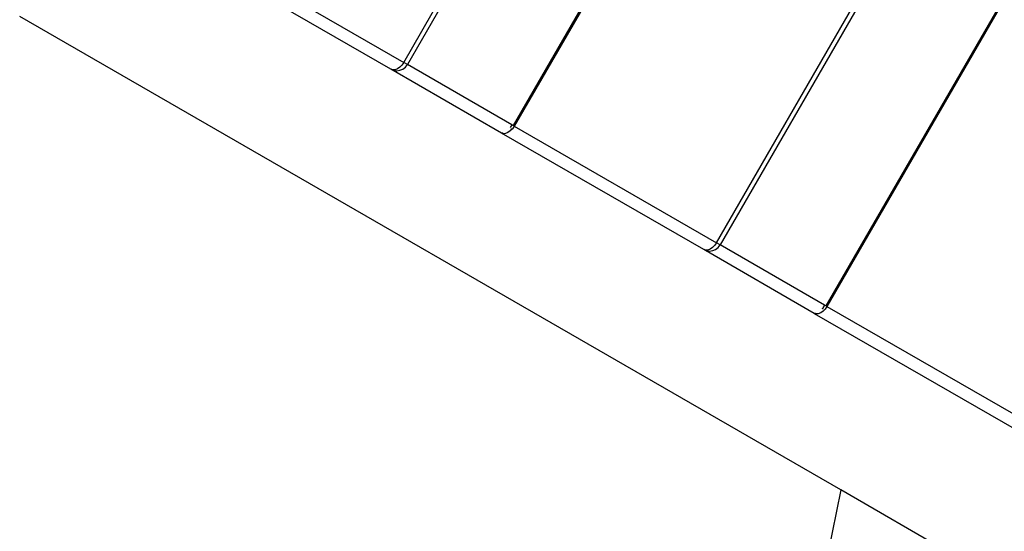
# Model space of a CAD drawing. Units: inches. Extents: x 1 to 1086, y -91 to 975.
# Drawn here: x 269 to 294, y 286 to 299 of the extents above; entities that cross this region are included whole.
import ezdxf

# ---------------------------------------------------------------- set-up
doc = ezdxf.new("R2010")
doc.units = ezdxf.units.IN
doc.header["$MEASUREMENT"] = 0
doc.layers.add('VP-EQ', color=7, linetype='Continuous', true_color=0x8a3492)

# ---------------------------------------------------------------- blocks, each defined once
blk = doc.blocks.new('1217')
at = {"color": 7}
for p, q in [((-138.533, -186.623), (-65.306, -59.79)), ((-65.215, -59.843), (-138.441, -186.676)), ((-62.522, -61.398), (-135.749, -188.231)), ((-62.492, -61.415), (-135.719, -188.247)), ((-130.573, -191.218), (-57.347, -64.386)), ((-57.255, -64.439), (-130.482, -191.271)), ((-54.562, -65.993), (-127.789, -192.826)), ((-54.533, -66.01), (-127.76, -192.843)), ((-143.679, -183.652), (-138.533, -186.623)), ((-138.858, -186.799), (-144.004, -183.828)), ((-127.409, -197.519), (-148.308, -185.453)), ((-138.58, -186.69), (-138.634, -186.746)), ((-138.533, -186.623), (-138.58, -186.69)), ((-138.441, -186.676), (-138.533, -186.623)), ((-138.491, -186.741), (-138.441, -186.676)), ((-135.781, -188.212), (-138.441, -186.676)), ((-138.809, -186.815), (-138.858, -186.799)), ((-136.044, -188.424), (-138.858, -186.799)), ((-138.753, -186.811), (-138.809, -186.815)), ((-138.809, -186.815), (-138.785, -186.829)), ((-138.785, -186.829), (-138.707, -186.838)), ((-138.693, -186.788), (-138.753, -186.811)), ((-138.707, -186.838), (-138.629, -186.825)), ((-138.634, -186.746), (-138.693, -186.788)), ((-138.629, -186.825), (-138.555, -186.792)), ((-138.555, -186.792), (-138.491, -186.741)), ((-135.781, -188.212), (-135.825, -188.281)), ((-135.749, -188.231), (-135.781, -188.212)), ((-136.011, -188.43), (-136.044, -188.424)), ((-130.898, -191.395), (-136.044, -188.424)), ((-135.995, -188.44), (-136.011, -188.43)), ((-135.939, -188.436), (-135.995, -188.44)), ((-135.88, -188.412), (-135.939, -188.436)), ((-135.82, -188.371), (-135.88, -188.412)), ((-135.783, -188.332), (-135.82, -188.371)), ((-135.783, -188.332), (-135.81, -188.316)), ((-135.766, -188.315), (-135.783, -188.332)), ((-135.719, -188.247), (-135.766, -188.315)), ((-135.719, -188.247), (-135.749, -188.231)), ((-135.719, -188.247), (-130.573, -191.218)), ((-130.573, -191.218), (-130.62, -191.286)), ((-130.482, -191.271), (-130.573, -191.218)), ((-130.85, -191.411), (-130.898, -191.395)), ((-128.084, -193.019), (-130.898, -191.395)), ((-130.793, -191.407), (-130.85, -191.411)), ((-130.85, -191.411), (-130.826, -191.424)), ((-130.826, -191.424), (-130.748, -191.433)), ((-130.734, -191.383), (-130.793, -191.407)), ((-130.748, -191.433), (-130.669, -191.421)), ((-130.675, -191.342), (-130.734, -191.383)), ((-130.62, -191.286), (-130.675, -191.342)), ((-130.669, -191.421), (-130.595, -191.388)), ((-130.595, -191.388), (-130.531, -191.337)), ((-130.531, -191.337), (-130.482, -191.271)), ((-127.821, -192.808), (-130.482, -191.271)), ((-127.861, -192.967), (-127.92, -193.008)), ((-127.85, -192.912), (-127.88, -192.895)), ((-127.821, -192.808), (-127.865, -192.876)), ((-127.806, -192.91), (-127.861, -192.967)), ((-127.789, -192.826), (-127.821, -192.808)), ((-127.76, -192.843), (-127.806, -192.91)), ((-127.76, -192.843), (-127.789, -192.826)), ((-127.76, -192.843), (-122.614, -195.814)), ((-128.052, -193.026), (-128.084, -193.019)), ((-128.084, -193.019), (-122.939, -195.99)), ((-128.036, -193.035), (-128.052, -193.026)), ((-127.98, -193.031), (-128.036, -193.035)), ((-127.92, -193.008), (-127.98, -193.031)), ((-127.409, -197.519), (-132.621, -223.481)), ((-120.076, -201.752), (-127.409, -197.519))]:
    blk.add_line(p, q, dxfattribs=at)

msp = doc.modelspace()

# ---------------------------------------------------------------- block references
at = {"layer": 'VP-EQ', "rotation": 0.003941162472919021}
msp.add_blockref('1217', (417.651, 484.949), dxfattribs=at)

doc.saveas('drawing.dxf')
